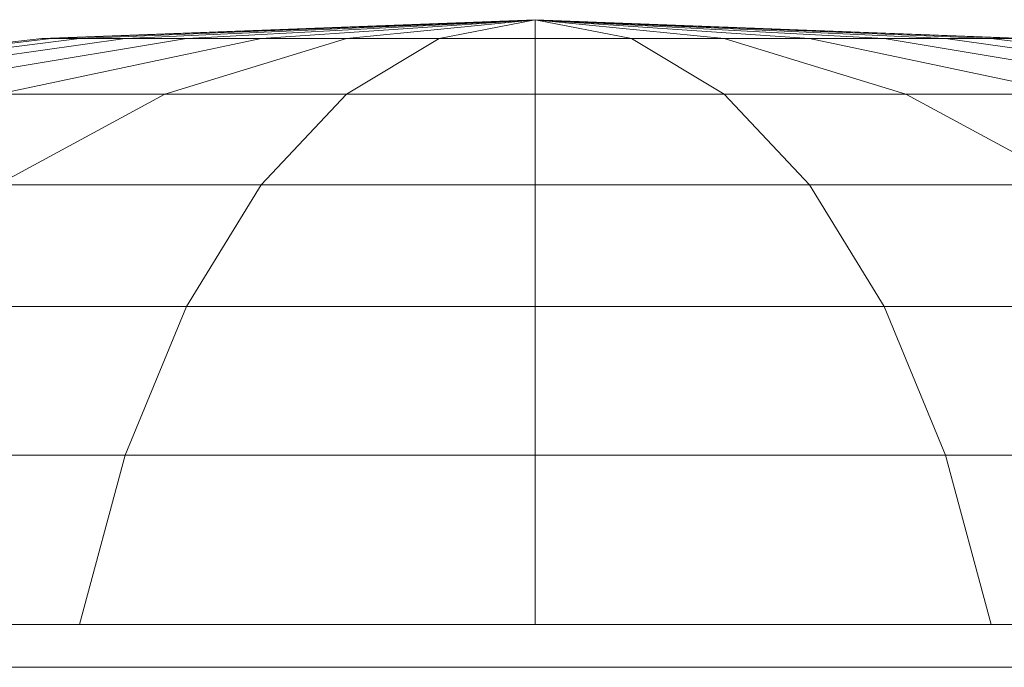
# Model space of a CAD drawing. Units: inches. Extents: x 15 to 9044, y 11 to 6397.
# Drawn here: x 1967 to 1971, y 4824 to 4827 of the extents above; entities that cross this region are included whole.
import ezdxf

# ---------------------------------------------------------------- set-up
doc = ezdxf.new("R2010")
doc.units = ezdxf.units.IN
doc.header["$MEASUREMENT"] = 0

# ---------------------------------------------------------------- blocks, each defined once
blk = doc.blocks.new('3001_DWG-661811-South')
at = {"lineweight": 9}
for p, q in [((48490.553, 8.1105), (48488.5098, 8.0326)), ((48490.553, 8.1105), (48488.5098, 8.0326)), ((48490.553, 8.1105), (48488.5098, 8.0326)), ((48490.553, 8.1105), (48488.5098, 8.0326)), ((48490.553, 8.1105), (48488.5098, 8.0326)), ((48490.553, 8.1105), (48488.5098, 8.0326)), ((48490.553, 8.1105), (48488.5491, 8.0326)), ((48490.553, 8.1105), (48488.5491, 8.0326)), ((48490.553, 8.1105), (48488.5491, 8.0326)), ((48490.553, 8.1105), (48488.5491, 8.0326)), ((48490.553, 8.1105), (48488.5491, 8.0326)), ((48490.553, 8.1105), (48488.5491, 8.0326)), ((48490.553, 8.1105), (48488.5491, 8.0326)), ((48490.553, 8.1105), (48488.5491, 8.0326)), ((48490.553, 8.1105), (48488.5491, 8.0326)), ((48490.553, 8.1105), (48488.5491, 8.0326)), ((48490.553, 8.1105), (48488.5491, 8.0326)), ((48490.553, 8.1105), (48488.5491, 8.0326)), ((48490.553, 8.1105), (48488.6653, 8.0326)), ((48490.553, 8.1105), (48488.6653, 8.0326)), ((48490.553, 8.1105), (48488.6653, 8.0326)), ((48490.553, 8.1105), (48488.6653, 8.0326)), ((48490.553, 8.1105), (48488.6653, 8.0326)), ((48490.553, 8.1105), (48488.6653, 8.0326)), ((48490.553, 8.1105), (48488.6653, 8.0326)), ((48490.553, 8.1105), (48488.6653, 8.0326)), ((48490.553, 8.1105), (48488.6653, 8.0326)), ((48490.553, 8.1105), (48488.6653, 8.0326)), ((48490.553, 8.1105), (48488.6653, 8.0326)), ((48490.553, 8.1105), (48488.6653, 8.0326)), ((48490.553, 8.1105), (48488.8541, 8.0326)), ((48490.553, 8.1105), (48488.8541, 8.0326)), ((48490.553, 8.1105), (48488.8541, 8.0326)), ((48490.553, 8.1105), (48488.8541, 8.0326)), ((48490.553, 8.1105), (48488.8541, 8.0326)), ((48490.553, 8.1105), (48488.8541, 8.0326)), ((48490.553, 8.1105), (48488.8541, 8.0326)), ((48490.553, 8.1105), (48488.8541, 8.0326)), ((48490.553, 8.1105), (48488.8541, 8.0326)), ((48490.553, 8.1105), (48488.8541, 8.0326)), ((48490.553, 8.1105), (48488.8541, 8.0326)), ((48490.553, 8.1105), (48488.8541, 8.0326)), ((48490.553, 8.1105), (48489.1082, 8.0326)), ((48490.553, 8.1105), (48489.1082, 8.0326)), ((48490.553, 8.1105), (48489.1082, 8.0326)), ((48490.553, 8.1105), (48489.1082, 8.0326)), ((48490.553, 8.1105), (48489.1082, 8.0326)), ((48490.553, 8.1105), (48489.1082, 8.0326)), ((48490.553, 8.1105), (48489.1082, 8.0326)), ((48490.553, 8.1105), (48489.1082, 8.0326)), ((48490.553, 8.1105), (48489.1082, 8.0326)), ((48490.553, 8.1105), (48489.1082, 8.0326)), ((48490.553, 8.1105), (48489.1082, 8.0326)), ((48490.553, 8.1105), (48489.1082, 8.0326)), ((48490.553, 8.1105), (48489.4179, 8.0326)), ((48490.553, 8.1105), (48489.4179, 8.0326)), ((48490.553, 8.1105), (48489.4179, 8.0326)), ((48490.553, 8.1105), (48489.4179, 8.0326)), ((48490.553, 8.1105), (48489.4179, 8.0326)), ((48490.553, 8.1105), (48489.4179, 8.0326)), ((48490.553, 8.1105), (48489.4179, 8.0326)), ((48490.553, 8.1105), (48489.4179, 8.0326)), ((48490.553, 8.1105), (48489.4179, 8.0326)), ((48490.553, 8.1105), (48489.4179, 8.0326)), ((48490.553, 8.1105), (48489.4179, 8.0326)), ((48490.553, 8.1105), (48489.4179, 8.0326)), ((48490.553, 8.1105), (48489.7711, 8.0326)), ((48490.553, 8.1105), (48489.7711, 8.0326)), ((48490.553, 8.1105), (48489.7711, 8.0326)), ((48490.553, 8.1105), (48489.7711, 8.0326)), ((48490.553, 8.1105), (48489.7711, 8.0326)), ((48490.553, 8.1105), (48489.7711, 8.0326)), ((48490.553, 8.1105), (48489.7711, 8.0326)), ((48490.553, 8.1105), (48489.7711, 8.0326)), ((48490.553, 8.1105), (48489.7711, 8.0326)), ((48490.553, 8.1105), (48489.7711, 8.0326)), ((48490.553, 8.1105), (48489.7711, 8.0326)), ((48490.553, 8.1105), (48489.7711, 8.0326)), ((48490.553, 8.1105), (48490.1544, 8.0326)), ((48490.553, 8.1105), (48490.1544, 8.0326)), ((48490.553, 8.1105), (48490.1544, 8.0326)), ((48490.553, 8.1105), (48490.1544, 8.0326)), ((48490.553, 8.1105), (48490.1544, 8.0326)), ((48490.553, 8.1105), (48490.1544, 8.0326)), ((48490.553, 8.1105), (48490.1544, 8.0326)), ((48490.553, 8.1105), (48490.1544, 8.0326)), ((48490.553, 8.1105), (48490.1544, 8.0326)), ((48490.553, 8.1105), (48490.1544, 8.0326)), ((48490.553, 8.1105), (48490.1544, 8.0326)), ((48490.553, 8.1105), (48490.1544, 8.0326)), ((48490.553, 8.1105), (48492.5963, 8.0326)), ((48490.553, 8.1105), (48492.5963, 8.0326)), ((48490.553, 8.1105), (48492.5963, 8.0326)), ((48490.553, 8.1105), (48492.5963, 8.0326)), ((48490.553, 8.1105), (48492.5963, 8.0326)), ((48490.553, 8.1105), (48492.5963, 8.0326)), ((48490.553, 8.1105), (48490.553, 8.0326)), ((48490.553, 8.1105), (48490.553, 8.0326)), ((48490.553, 8.1105), (48490.9516, 8.0326)), ((48490.553, 8.1105), (48491.3349, 8.0326)), ((48490.553, 8.1105), (48491.6882, 8.0326)), ((48490.553, 8.1105), (48491.9978, 8.0326)), ((48490.553, 8.1105), (48492.2519, 8.0326)), ((48490.553, 8.1105), (48492.4407, 8.0326)), ((48490.553, 8.1105), (48492.557, 8.0326)), ((48490.553, 8.1105), (48492.557, 8.0326)), ((48490.553, 8.1105), (48492.4407, 8.0326)), ((48490.553, 8.1105), (48492.2519, 8.0326)), ((48490.553, 8.1105), (48491.9978, 8.0326)), ((48490.553, 8.1105), (48491.6882, 8.0326)), ((48490.553, 8.1105), (48491.3349, 8.0326)), ((48490.553, 8.1105), (48490.9516, 8.0326)), ((48490.553, 8.1105), (48490.553, 8.0326)), ((48490.553, 8.1105), (48490.553, 8.0326)), ((48490.553, 8.1105), (48490.9516, 8.0326)), ((48490.553, 8.1105), (48491.3349, 8.0326)), ((48490.553, 8.1105), (48491.6882, 8.0326)), ((48490.553, 8.1105), (48491.9978, 8.0326)), ((48490.553, 8.1105), (48492.2519, 8.0326)), ((48490.553, 8.1105), (48492.4407, 8.0326)), ((48490.553, 8.1105), (48492.557, 8.0326)), ((48490.553, 8.1105), (48492.557, 8.0326)), ((48490.553, 8.1105), (48492.4407, 8.0326)), ((48490.553, 8.1105), (48492.2519, 8.0326)), ((48490.553, 8.1105), (48491.9978, 8.0326)), ((48490.553, 8.1105), (48491.6882, 8.0326)), ((48490.553, 8.1105), (48491.3349, 8.0326)), ((48490.553, 8.1105), (48490.9516, 8.0326)), ((48490.553, 8.1105), (48490.553, 8.0326)), ((48490.553, 8.1105), (48490.553, 8.0326)), ((48490.553, 8.1105), (48490.9516, 8.0326)), ((48490.553, 8.1105), (48491.3349, 8.0326)), ((48490.553, 8.1105), (48491.6882, 8.0326)), ((48490.553, 8.1105), (48491.9978, 8.0326)), ((48490.553, 8.1105), (48492.2519, 8.0326)), ((48490.553, 8.1105), (48492.4407, 8.0326)), ((48490.553, 8.1105), (48492.557, 8.0326)), ((48490.553, 8.1105), (48492.557, 8.0326)), ((48490.553, 8.1105), (48492.4407, 8.0326)), ((48490.553, 8.1105), (48492.2519, 8.0326)), ((48490.553, 8.1105), (48491.9978, 8.0326)), ((48490.553, 8.1105), (48491.6882, 8.0326)), ((48490.553, 8.1105), (48491.3349, 8.0326)), ((48490.553, 8.1105), (48490.9516, 8.0326)), ((48490.553, 8.1105), (48490.553, 8.0326)), ((48490.553, 8.1105), (48490.553, 8.0326)), ((48490.553, 8.1105), (48490.9516, 8.0326)), ((48490.553, 8.1105), (48491.3349, 8.0326)), ((48490.553, 8.1105), (48491.6882, 8.0326)), ((48490.553, 8.1105), (48491.9978, 8.0326)), ((48490.553, 8.1105), (48492.2519, 8.0326)), ((48490.553, 8.1105), (48492.4407, 8.0326)), ((48490.553, 8.1105), (48492.557, 8.0326)), ((48490.553, 8.1105), (48492.557, 8.0326)), ((48490.553, 8.1105), (48492.4407, 8.0326)), ((48490.553, 8.1105), (48492.2519, 8.0326)), ((48490.553, 8.1105), (48491.9978, 8.0326)), ((48490.553, 8.1105), (48491.6882, 8.0326)), ((48490.553, 8.1105), (48491.3349, 8.0326)), ((48490.553, 8.1105), (48490.9516, 8.0326)), ((48490.553, 8.1105), (48490.553, 8.0326)), ((48490.553, 8.1105), (48490.553, 8.0326)), ((48490.553, 8.1105), (48490.9516, 8.0326)), ((48490.553, 8.1105), (48491.3349, 8.0326)), ((48490.553, 8.1105), (48491.6882, 8.0326)), ((48490.553, 8.1105), (48491.9978, 8.0326)), ((48490.553, 8.1105), (48492.2519, 8.0326)), ((48490.553, 8.1105), (48492.4407, 8.0326)), ((48490.553, 8.1105), (48492.557, 8.0326)), ((48490.553, 8.1105), (48492.557, 8.0326)), ((48490.553, 8.1105), (48492.4407, 8.0326)), ((48490.553, 8.1105), (48492.2519, 8.0326)), ((48490.553, 8.1105), (48491.9978, 8.0326)), ((48490.553, 8.1105), (48491.6882, 8.0326)), ((48490.553, 8.1105), (48491.3349, 8.0326)), ((48490.553, 8.1105), (48490.9516, 8.0326)), ((48490.553, 8.1105), (48490.553, 8.0326)), ((48490.553, 8.1105), (48490.553, 8.0326)), ((48490.553, 8.1105), (48490.9516, 8.0326)), ((48490.553, 8.1105), (48491.3349, 8.0326)), ((48490.553, 8.1105), (48491.6882, 8.0326)), ((48490.553, 8.1105), (48491.9978, 8.0326)), ((48490.553, 8.1105), (48492.2519, 8.0326)), ((48490.553, 8.1105), (48492.4407, 8.0326)), ((48490.553, 8.1105), (48492.557, 8.0326)), ((48490.553, 8.1105), (48492.557, 8.0326)), ((48490.553, 8.1105), (48492.4407, 8.0326)), ((48490.553, 8.1105), (48492.2519, 8.0326)), ((48490.553, 8.1105), (48491.9978, 8.0326)), ((48490.553, 8.1105), (48491.6882, 8.0326)), ((48490.553, 8.1105), (48491.3349, 8.0326)), ((48490.553, 8.1105), (48490.9516, 8.0326)), ((48488.6653, 8.0326), (48486.8502, 7.8018)), ((48488.6653, 8.0326), (48486.8502, 7.8018)), ((48488.6653, 8.0326), (48486.8502, 7.8018)), ((48488.6653, 8.0326), (48486.8502, 7.8018)), ((48488.6653, 8.0326), (48486.8502, 7.8018)), ((48488.6653, 8.0326), (48486.8502, 7.8018)), ((48488.6653, 8.0326), (48486.8502, 7.8018)), ((48488.6653, 8.0326), (48486.8502, 7.8018)), ((48488.6653, 8.0326), (48486.8502, 7.8018)), ((48488.6653, 8.0326), (48486.8502, 7.8018)), ((48488.6653, 8.0326), (48486.8502, 7.8018)), ((48488.6653, 8.0326), (48486.8502, 7.8018)), ((48488.8541, 8.0326), (48487.2205, 7.8018)), ((48488.8541, 8.0326), (48487.2205, 7.8018)), ((48488.8541, 8.0326), (48487.2205, 7.8018)), ((48488.8541, 8.0326), (48487.2205, 7.8018)), ((48488.8541, 8.0326), (48487.2205, 7.8018)), ((48488.8541, 8.0326), (48487.2205, 7.8018)), ((48488.8541, 8.0326), (48487.2205, 7.8018)), ((48488.8541, 8.0326), (48487.2205, 7.8018)), ((48488.8541, 8.0326), (48487.2205, 7.8018)), ((48488.8541, 8.0326), (48487.2205, 7.8018)), ((48488.8541, 8.0326), (48487.2205, 7.8018)), ((48488.8541, 8.0326), (48487.2205, 7.8018)), ((48489.1082, 8.0326), (48487.719, 7.8018)), ((48489.1082, 8.0326), (48487.719, 7.8018)), ((48489.1082, 8.0326), (48487.719, 7.8018)), ((48489.1082, 8.0326), (48487.719, 7.8018)), ((48489.1082, 8.0326), (48487.719, 7.8018)), ((48489.1082, 8.0326), (48487.719, 7.8018)), ((48489.1082, 8.0326), (48487.719, 7.8018)), ((48489.1082, 8.0326), (48487.719, 7.8018)), ((48489.1082, 8.0326), (48487.719, 7.8018)), ((48489.1082, 8.0326), (48487.719, 7.8018)), ((48489.1082, 8.0326), (48487.719, 7.8018)), ((48489.1082, 8.0326), (48487.719, 7.8018)), ((48489.4179, 8.0326), (48488.3263, 7.8018)), ((48489.4179, 8.0326), (48488.3263, 7.8018)), ((48489.4179, 8.0326), (48488.3263, 7.8018)), ((48489.4179, 8.0326), (48488.3263, 7.8018)), ((48489.4179, 8.0326), (48488.3263, 7.8018)), ((48489.4179, 8.0326), (48488.3263, 7.8018)), ((48489.4179, 8.0326), (48488.3263, 7.8018)), ((48489.4179, 8.0326), (48488.3263, 7.8018)), ((48489.4179, 8.0326), (48488.3263, 7.8018)), ((48489.4179, 8.0326), (48488.3263, 7.8018)), ((48489.4179, 8.0326), (48488.3263, 7.8018)), ((48489.4179, 8.0326), (48488.3263, 7.8018)), ((48488.6653, 8.0326), (48488.5491, 8.0326)), ((48488.5491, 8.0326), (48488.6653, 8.0326)), ((48488.6653, 8.0326), (48488.5491, 8.0326)), ((48488.5491, 8.0326), (48488.6653, 8.0326)), ((48488.6653, 8.0326), (48488.5491, 8.0326)), ((48488.5491, 8.0326), (48488.6653, 8.0326)), ((48488.6653, 8.0326), (48488.5491, 8.0326)), ((48488.5491, 8.0326), (48488.6653, 8.0326)), ((48488.6653, 8.0326), (48488.5491, 8.0326)), ((48488.5491, 8.0326), (48488.6653, 8.0326)), ((48488.6653, 8.0326), (48488.5491, 8.0326)), ((48488.5491, 8.0326), (48488.6653, 8.0326)), ((48488.8541, 8.0326), (48488.6653, 8.0326)), ((48488.6653, 8.0326), (48488.8541, 8.0326)), ((48488.8541, 8.0326), (48488.6653, 8.0326)), ((48488.6653, 8.0326), (48488.8541, 8.0326)), ((48488.8541, 8.0326), (48488.6653, 8.0326)), ((48488.6653, 8.0326), (48488.8541, 8.0326)), ((48488.8541, 8.0326), (48488.6653, 8.0326)), ((48488.6653, 8.0326), (48488.8541, 8.0326)), ((48488.8541, 8.0326), (48488.6653, 8.0326)), ((48488.6653, 8.0326), (48488.8541, 8.0326)), ((48488.8541, 8.0326), (48488.6653, 8.0326)), ((48488.6653, 8.0326), (48488.8541, 8.0326)), ((48489.1082, 8.0326), (48488.8541, 8.0326)), ((48488.8541, 8.0326), (48489.1082, 8.0326)), ((48489.1082, 8.0326), (48488.8541, 8.0326)), ((48488.8541, 8.0326), (48489.1082, 8.0326)), ((48489.1082, 8.0326), (48488.8541, 8.0326)), ((48488.8541, 8.0326), (48489.1082, 8.0326)), ((48489.1082, 8.0326), (48488.8541, 8.0326)), ((48488.8541, 8.0326), (48489.1082, 8.0326)), ((48489.1082, 8.0326), (48488.8541, 8.0326)), ((48488.8541, 8.0326), (48489.1082, 8.0326)), ((48489.1082, 8.0326), (48488.8541, 8.0326)), ((48488.8541, 8.0326), (48489.1082, 8.0326)), ((48489.7711, 8.0326), (48489.0193, 7.8018)), ((48489.7711, 8.0326), (48489.0193, 7.8018)), ((48489.7711, 8.0326), (48489.0193, 7.8018)), ((48489.7711, 8.0326), (48489.0193, 7.8018)), ((48489.7711, 8.0326), (48489.0193, 7.8018)), ((48489.7711, 8.0326), (48489.0193, 7.8018)), ((48489.7711, 8.0326), (48489.0193, 7.8018)), ((48489.7711, 8.0326), (48489.0193, 7.8018)), ((48489.7711, 8.0326), (48489.0193, 7.8018)), ((48489.7711, 8.0326), (48489.0193, 7.8018)), ((48489.7711, 8.0326), (48489.0193, 7.8018)), ((48489.7711, 8.0326), (48489.0193, 7.8018)), ((48489.4179, 8.0326), (48489.1082, 8.0326)), ((48489.1082, 8.0326), (48489.4179, 8.0326)), ((48489.4179, 8.0326), (48489.1082, 8.0326)), ((48489.1082, 8.0326), (48489.4179, 8.0326)), ((48489.4179, 8.0326), (48489.1082, 8.0326)), ((48489.1082, 8.0326), (48489.4179, 8.0326)), ((48489.4179, 8.0326), (48489.1082, 8.0326)), ((48489.1082, 8.0326), (48489.4179, 8.0326)), ((48489.4179, 8.0326), (48489.1082, 8.0326)), ((48489.1082, 8.0326), (48489.4179, 8.0326)), ((48489.4179, 8.0326), (48489.1082, 8.0326)), ((48489.1082, 8.0326), (48489.4179, 8.0326)), ((48489.7711, 8.0326), (48489.4179, 8.0326)), ((48489.4179, 8.0326), (48489.7711, 8.0326)), ((48489.7711, 8.0326), (48489.4179, 8.0326)), ((48489.4179, 8.0326), (48489.7711, 8.0326)), ((48489.7711, 8.0326), (48489.4179, 8.0326)), ((48489.4179, 8.0326), (48489.7711, 8.0326)), ((48489.7711, 8.0326), (48489.4179, 8.0326)), ((48489.4179, 8.0326), (48489.7711, 8.0326)), ((48489.7711, 8.0326), (48489.4179, 8.0326)), ((48489.4179, 8.0326), (48489.7711, 8.0326)), ((48489.7711, 8.0326), (48489.4179, 8.0326)), ((48489.4179, 8.0326), (48489.7711, 8.0326)), ((48490.1544, 8.0326), (48489.7711, 8.0326)), ((48490.1544, 8.0326), (48489.7711, 7.8018)), ((48489.7711, 8.0326), (48490.1544, 8.0326)), ((48490.1544, 8.0326), (48489.7711, 7.8018)), ((48490.1544, 8.0326), (48489.7711, 8.0326)), ((48490.1544, 8.0326), (48489.7711, 7.8018)), ((48489.7711, 8.0326), (48490.1544, 8.0326)), ((48490.1544, 8.0326), (48489.7711, 7.8018)), ((48490.1544, 8.0326), (48489.7711, 8.0326)), ((48490.1544, 8.0326), (48489.7711, 7.8018)), ((48489.7711, 8.0326), (48490.1544, 8.0326)), ((48490.1544, 8.0326), (48489.7711, 7.8018)), ((48490.1544, 8.0326), (48489.7711, 8.0326)), ((48490.1544, 8.0326), (48489.7711, 7.8018)), ((48489.7711, 8.0326), (48490.1544, 8.0326)), ((48490.1544, 8.0326), (48489.7711, 7.8018)), ((48490.1544, 8.0326), (48489.7711, 8.0326)), ((48490.1544, 8.0326), (48489.7711, 7.8018)), ((48489.7711, 8.0326), (48490.1544, 8.0326)), ((48490.1544, 8.0326), (48489.7711, 7.8018)), ((48490.1544, 8.0326), (48489.7711, 8.0326)), ((48490.1544, 8.0326), (48489.7711, 7.8018)), ((48489.7711, 8.0326), (48490.1544, 8.0326)), ((48490.1544, 8.0326), (48489.7711, 7.8018)), ((48490.553, 8.0326), (48490.1544, 8.0326)), ((48490.1544, 8.0326), (48490.553, 8.0326)), ((48490.553, 8.0326), (48490.1544, 8.0326)), ((48490.1544, 8.0326), (48490.553, 8.0326)), ((48490.553, 8.0326), (48490.1544, 8.0326)), ((48490.1544, 8.0326), (48490.553, 8.0326)), ((48490.553, 8.0326), (48490.1544, 8.0326)), ((48490.1544, 8.0326), (48490.553, 8.0326)), ((48490.553, 8.0326), (48490.1544, 8.0326)), ((48490.1544, 8.0326), (48490.553, 8.0326)), ((48490.553, 8.0326), (48490.1544, 8.0326)), ((48490.1544, 8.0326), (48490.553, 8.0326)), ((48490.553, 8.0326), (48490.9516, 8.0326)), ((48490.553, 8.0326), (48490.553, 7.8018)), ((48490.553, 8.0326), (48490.9516, 8.0326)), ((48490.553, 8.0326), (48490.553, 7.8018)), ((48490.553, 8.0326), (48490.9516, 8.0326)), ((48490.553, 8.0326), (48490.553, 7.8018)), ((48490.553, 8.0326), (48490.9516, 8.0326)), ((48490.553, 8.0326), (48490.553, 7.8018)), ((48490.553, 8.0326), (48490.9516, 8.0326)), ((48490.553, 8.0326), (48490.553, 7.8018)), ((48490.553, 8.0326), (48490.9516, 8.0326)), ((48490.553, 8.0326), (48490.553, 7.8018)), ((48490.553, 8.0326), (48490.9516, 8.0326)), ((48490.553, 8.0326), (48490.553, 7.8018)), ((48490.553, 8.0326), (48490.9516, 8.0326)), ((48490.553, 8.0326), (48490.553, 7.8018)), ((48490.553, 8.0326), (48490.9516, 8.0326)), ((48490.553, 8.0326), (48490.553, 7.8018)), ((48490.553, 8.0326), (48490.9516, 8.0326)), ((48490.553, 8.0326), (48490.553, 7.8018)), ((48490.553, 8.0326), (48490.9516, 8.0326)), ((48490.553, 8.0326), (48490.553, 7.8018)), ((48490.553, 8.0326), (48490.9516, 8.0326)), ((48490.553, 8.0326), (48490.553, 7.8018)), ((48490.9516, 8.0326), (48491.3349, 8.0326)), ((48490.9516, 8.0326), (48491.3349, 7.8018)), ((48491.3349, 8.0326), (48490.9516, 8.0326)), ((48490.9516, 8.0326), (48491.3349, 7.8018)), ((48490.9516, 8.0326), (48491.3349, 8.0326)), ((48490.9516, 8.0326), (48491.3349, 7.8018)), ((48491.3349, 8.0326), (48490.9516, 8.0326)), ((48490.9516, 8.0326), (48491.3349, 7.8018)), ((48490.9516, 8.0326), (48491.3349, 8.0326)), ((48490.9516, 8.0326), (48491.3349, 7.8018)), ((48491.3349, 8.0326), (48490.9516, 8.0326)), ((48490.9516, 8.0326), (48491.3349, 7.8018)), ((48490.9516, 8.0326), (48491.3349, 8.0326)), ((48490.9516, 8.0326), (48491.3349, 7.8018)), ((48491.3349, 8.0326), (48490.9516, 8.0326)), ((48490.9516, 8.0326), (48491.3349, 7.8018)), ((48490.9516, 8.0326), (48491.3349, 8.0326)), ((48490.9516, 8.0326), (48491.3349, 7.8018)), ((48491.3349, 8.0326), (48490.9516, 8.0326)), ((48490.9516, 8.0326), (48491.3349, 7.8018)), ((48490.9516, 8.0326), (48491.3349, 8.0326)), ((48490.9516, 8.0326), (48491.3349, 7.8018)), ((48491.3349, 8.0326), (48490.9516, 8.0326)), ((48490.9516, 8.0326), (48491.3349, 7.8018)), ((48491.3349, 8.0326), (48491.6882, 8.0326)), ((48491.3349, 8.0326), (48492.0868, 7.8018)), ((48491.6882, 8.0326), (48491.3349, 8.0326)), ((48491.3349, 8.0326), (48492.0868, 7.8018)), ((48491.3349, 8.0326), (48491.6882, 8.0326)), ((48491.3349, 8.0326), (48492.0868, 7.8018)), ((48491.6882, 8.0326), (48491.3349, 8.0326)), ((48491.3349, 8.0326), (48492.0868, 7.8018)), ((48491.3349, 8.0326), (48491.6882, 8.0326)), ((48491.3349, 8.0326), (48492.0868, 7.8018)), ((48491.6882, 8.0326), (48491.3349, 8.0326)), ((48491.3349, 8.0326), (48492.0868, 7.8018)), ((48491.3349, 8.0326), (48491.6882, 8.0326)), ((48491.3349, 8.0326), (48492.0868, 7.8018)), ((48491.6882, 8.0326), (48491.3349, 8.0326)), ((48491.3349, 8.0326), (48492.0868, 7.8018)), ((48491.3349, 8.0326), (48491.6882, 8.0326)), ((48491.3349, 8.0326), (48492.0868, 7.8018)), ((48491.6882, 8.0326), (48491.3349, 8.0326)), ((48491.3349, 8.0326), (48492.0868, 7.8018)), ((48491.3349, 8.0326), (48491.6882, 8.0326)), ((48491.3349, 8.0326), (48492.0868, 7.8018)), ((48491.6882, 8.0326), (48491.3349, 8.0326)), ((48491.3349, 8.0326), (48492.0868, 7.8018)), ((48491.6882, 8.0326), (48491.9978, 8.0326)), ((48491.6882, 8.0326), (48492.7797, 7.8018)), ((48491.9978, 8.0326), (48491.6882, 8.0326)), ((48491.6882, 8.0326), (48492.7797, 7.8018)), ((48491.6882, 8.0326), (48491.9978, 8.0326)), ((48491.6882, 8.0326), (48492.7797, 7.8018)), ((48491.9978, 8.0326), (48491.6882, 8.0326)), ((48491.6882, 8.0326), (48492.7797, 7.8018)), ((48491.6882, 8.0326), (48491.9978, 8.0326)), ((48491.6882, 8.0326), (48492.7797, 7.8018)), ((48491.9978, 8.0326), (48491.6882, 8.0326)), ((48491.6882, 8.0326), (48492.7797, 7.8018)), ((48491.6882, 8.0326), (48491.9978, 8.0326)), ((48491.6882, 8.0326), (48492.7797, 7.8018)), ((48491.9978, 8.0326), (48491.6882, 8.0326)), ((48491.6882, 8.0326), (48492.7797, 7.8018)), ((48491.6882, 8.0326), (48491.9978, 8.0326)), ((48491.6882, 8.0326), (48492.7797, 7.8018)), ((48491.9978, 8.0326), (48491.6882, 8.0326)), ((48491.6882, 8.0326), (48492.7797, 7.8018)), ((48491.6882, 8.0326), (48491.9978, 8.0326)), ((48491.6882, 8.0326), (48492.7797, 7.8018)), ((48491.9978, 8.0326), (48491.6882, 8.0326)), ((48491.6882, 8.0326), (48492.7797, 7.8018)), ((48491.9978, 8.0326), (48492.2519, 8.0326)), ((48491.9978, 8.0326), (48493.3871, 7.8018)), ((48492.2519, 8.0326), (48491.9978, 8.0326)), ((48491.9978, 8.0326), (48493.3871, 7.8018)), ((48491.9978, 8.0326), (48492.2519, 8.0326)), ((48491.9978, 8.0326), (48493.3871, 7.8018)), ((48492.2519, 8.0326), (48491.9978, 8.0326)), ((48491.9978, 8.0326), (48493.3871, 7.8018)), ((48491.9978, 8.0326), (48492.2519, 8.0326)), ((48491.9978, 8.0326), (48493.3871, 7.8018)), ((48492.2519, 8.0326), (48491.9978, 8.0326)), ((48491.9978, 8.0326), (48493.3871, 7.8018)), ((48491.9978, 8.0326), (48492.2519, 8.0326)), ((48491.9978, 8.0326), (48493.3871, 7.8018)), ((48492.2519, 8.0326), (48491.9978, 8.0326)), ((48491.9978, 8.0326), (48493.3871, 7.8018)), ((48491.9978, 8.0326), (48492.2519, 8.0326)), ((48491.9978, 8.0326), (48493.3871, 7.8018)), ((48492.2519, 8.0326), (48491.9978, 8.0326)), ((48491.9978, 8.0326), (48493.3871, 7.8018)), ((48491.9978, 8.0326), (48492.2519, 8.0326)), ((48491.9978, 8.0326), (48493.3871, 7.8018)), ((48492.2519, 8.0326), (48491.9978, 8.0326)), ((48491.9978, 8.0326), (48493.3871, 7.8018)), ((48492.2519, 8.0326), (48492.4407, 8.0326)), ((48492.2519, 8.0326), (48493.8855, 7.8018)), ((48492.4407, 8.0326), (48492.2519, 8.0326)), ((48492.2519, 8.0326), (48493.8855, 7.8018)), ((48492.2519, 8.0326), (48492.4407, 8.0326)), ((48492.2519, 8.0326), (48493.8855, 7.8018)), ((48492.4407, 8.0326), (48492.2519, 8.0326)), ((48492.2519, 8.0326), (48493.8855, 7.8018)), ((48492.2519, 8.0326), (48492.4407, 8.0326)), ((48492.2519, 8.0326), (48493.8855, 7.8018)), ((48492.4407, 8.0326), (48492.2519, 8.0326)), ((48492.2519, 8.0326), (48493.8855, 7.8018)), ((48492.2519, 8.0326), (48492.4407, 8.0326)), ((48492.2519, 8.0326), (48493.8855, 7.8018)), ((48492.4407, 8.0326), (48492.2519, 8.0326)), ((48492.2519, 8.0326), (48493.8855, 7.8018)), ((48492.2519, 8.0326), (48492.4407, 8.0326)), ((48492.2519, 8.0326), (48493.8855, 7.8018)), ((48492.4407, 8.0326), (48492.2519, 8.0326)), ((48492.2519, 8.0326), (48493.8855, 7.8018)), ((48492.2519, 8.0326), (48492.4407, 8.0326)), ((48492.2519, 8.0326), (48493.8855, 7.8018)), ((48492.4407, 8.0326), (48492.2519, 8.0326)), ((48492.2519, 8.0326), (48493.8855, 7.8018)), ((48492.4407, 8.0326), (48492.557, 8.0326)), ((48492.4407, 8.0326), (48494.2559, 7.8018)), ((48492.557, 8.0326), (48492.4407, 8.0326)), ((48492.4407, 8.0326), (48494.2559, 7.8018)), ((48492.4407, 8.0326), (48492.557, 8.0326)), ((48492.4407, 8.0326), (48494.2559, 7.8018)), ((48492.557, 8.0326), (48492.4407, 8.0326)), ((48492.4407, 8.0326), (48494.2559, 7.8018)), ((48492.4407, 8.0326), (48492.557, 8.0326)), ((48492.4407, 8.0326), (48494.2559, 7.8018)), ((48492.557, 8.0326), (48492.4407, 8.0326)), ((48492.4407, 8.0326), (48494.2559, 7.8018)), ((48492.4407, 8.0326), (48492.557, 8.0326)), ((48492.4407, 8.0326), (48494.2559, 7.8018)), ((48492.557, 8.0326), (48492.4407, 8.0326)), ((48492.4407, 8.0326), (48494.2559, 7.8018)), ((48492.4407, 8.0326), (48492.557, 8.0326)), ((48492.4407, 8.0326), (48494.2559, 7.8018)), ((48492.557, 8.0326), (48492.4407, 8.0326)), ((48492.4407, 8.0326), (48494.2559, 7.8018)), ((48492.4407, 8.0326), (48492.557, 8.0326)), ((48492.4407, 8.0326), (48494.2559, 7.8018)), ((48492.557, 8.0326), (48492.4407, 8.0326)), ((48492.4407, 8.0326), (48494.2559, 7.8018)), ((48492.557, 8.0326), (48492.5963, 8.0326)), ((48492.557, 8.0326), (48494.484, 7.8018)), ((48492.5963, 8.0326), (48492.557, 8.0326)), ((48492.557, 8.0326), (48494.484, 7.8018)), ((48492.557, 8.0326), (48492.5963, 8.0326)), ((48492.557, 8.0326), (48494.484, 7.8018)), ((48492.5963, 8.0326), (48492.557, 8.0326)), ((48492.557, 8.0326), (48494.484, 7.8018)), ((48492.557, 8.0326), (48492.5963, 8.0326)), ((48492.557, 8.0326), (48494.484, 7.8018)), ((48492.5963, 8.0326), (48492.557, 8.0326)), ((48492.557, 8.0326), (48494.484, 7.8018)), ((48492.557, 8.0326), (48492.5963, 8.0326)), ((48492.557, 8.0326), (48494.484, 7.8018)), ((48492.5963, 8.0326), (48492.557, 8.0326)), ((48492.557, 8.0326), (48494.484, 7.8018)), ((48492.557, 8.0326), (48492.5963, 8.0326)), ((48492.557, 8.0326), (48494.484, 7.8018)), ((48492.5963, 8.0326), (48492.557, 8.0326)), ((48492.557, 8.0326), (48494.484, 7.8018)), ((48492.557, 8.0326), (48492.5963, 8.0326)), ((48492.557, 8.0326), (48494.484, 7.8018)), ((48492.5963, 8.0326), (48492.557, 8.0326)), ((48492.557, 8.0326), (48494.484, 7.8018)), ((48492.5963, 8.0326), (48494.561, 7.8018)), ((48492.5963, 8.0326), (48494.561, 7.8018)), ((48492.5963, 8.0326), (48494.561, 7.8018)), ((48492.5963, 8.0326), (48494.561, 7.8018)), ((48492.5963, 8.0326), (48494.561, 7.8018)), ((48492.5963, 8.0326), (48494.561, 7.8018)), ((48489.0193, 7.8018), (48488.3263, 7.8018)), ((48489.0193, 7.8018), (48488.3263, 7.427)), ((48488.3263, 7.8018), (48489.0193, 7.8018)), ((48489.0193, 7.8018), (48488.3263, 7.427)), ((48489.0193, 7.8018), (48488.3263, 7.8018)), ((48489.0193, 7.8018), (48488.3263, 7.427)), ((48488.3263, 7.8018), (48489.0193, 7.8018)), ((48489.0193, 7.8018), (48488.3263, 7.427)), ((48489.0193, 7.8018), (48488.3263, 7.8018)), ((48489.0193, 7.8018), (48488.3263, 7.427)), ((48488.3263, 7.8018), (48489.0193, 7.8018)), ((48489.0193, 7.8018), (48488.3263, 7.427)), ((48489.0193, 7.8018), (48488.3263, 7.8018)), ((48489.0193, 7.8018), (48488.3263, 7.427)), ((48488.3263, 7.8018), (48489.0193, 7.8018)), ((48489.0193, 7.8018), (48488.3263, 7.427)), ((48489.0193, 7.8018), (48488.3263, 7.8018)), ((48489.0193, 7.8018), (48488.3263, 7.427)), ((48488.3263, 7.8018), (48489.0193, 7.8018)), ((48489.0193, 7.8018), (48488.3263, 7.427)), ((48489.0193, 7.8018), (48488.3263, 7.8018)), ((48489.0193, 7.8018), (48488.3263, 7.427)), ((48488.3263, 7.8018), (48489.0193, 7.8018)), ((48489.0193, 7.8018), (48488.3263, 7.427)), ((48489.7711, 7.8018), (48489.0193, 7.8018)), ((48489.0193, 7.8018), (48489.7711, 7.8018)), ((48489.7711, 7.8018), (48489.0193, 7.8018)), ((48489.0193, 7.8018), (48489.7711, 7.8018)), ((48489.7711, 7.8018), (48489.0193, 7.8018)), ((48489.0193, 7.8018), (48489.7711, 7.8018)), ((48489.7711, 7.8018), (48489.0193, 7.8018)), ((48489.0193, 7.8018), (48489.7711, 7.8018)), ((48489.7711, 7.8018), (48489.0193, 7.8018)), ((48489.0193, 7.8018), (48489.7711, 7.8018)), ((48489.7711, 7.8018), (48489.0193, 7.8018)), ((48489.0193, 7.8018), (48489.7711, 7.8018)), ((48489.7711, 7.8018), (48489.4179, 7.427)), ((48489.7711, 7.8018), (48489.4179, 7.427)), ((48489.7711, 7.8018), (48489.4179, 7.427)), ((48489.7711, 7.8018), (48489.4179, 7.427)), ((48489.7711, 7.8018), (48489.4179, 7.427)), ((48489.7711, 7.8018), (48489.4179, 7.427)), ((48489.7711, 7.8018), (48489.4179, 7.427)), ((48489.7711, 7.8018), (48489.4179, 7.427)), ((48489.7711, 7.8018), (48489.4179, 7.427)), ((48489.7711, 7.8018), (48489.4179, 7.427)), ((48489.7711, 7.8018), (48489.4179, 7.427)), ((48489.7711, 7.8018), (48489.4179, 7.427)), ((48489.7711, 7.8018), (48490.553, 7.8018)), ((48489.7711, 7.8018), (48490.553, 7.8018)), ((48489.7711, 7.8018), (48490.553, 7.8018)), ((48489.7711, 7.8018), (48490.553, 7.8018)), ((48489.7711, 7.8018), (48490.553, 7.8018)), ((48489.7711, 7.8018), (48490.553, 7.8018)), ((48489.7711, 7.8018), (48490.553, 7.8018)), ((48489.7711, 7.8018), (48490.553, 7.8018)), ((48489.7711, 7.8018), (48490.553, 7.8018)), ((48489.7711, 7.8018), (48490.553, 7.8018)), ((48489.7711, 7.8018), (48490.553, 7.8018)), ((48489.7711, 7.8018), (48490.553, 7.8018)), ((48490.553, 7.8018), (48491.3349, 7.8018)), ((48490.553, 7.8018), (48490.553, 7.427)), ((48490.553, 7.8018), (48491.3349, 7.8018)), ((48490.553, 7.8018), (48490.553, 7.427)), ((48490.553, 7.8018), (48491.3349, 7.8018)), ((48490.553, 7.8018), (48490.553, 7.427)), ((48490.553, 7.8018), (48491.3349, 7.8018)), ((48490.553, 7.8018), (48490.553, 7.427)), ((48490.553, 7.8018), (48491.3349, 7.8018)), ((48490.553, 7.8018), (48490.553, 7.427)), ((48490.553, 7.8018), (48491.3349, 7.8018)), ((48490.553, 7.8018), (48490.553, 7.427)), ((48490.553, 7.8018), (48491.3349, 7.8018)), ((48490.553, 7.8018), (48490.553, 7.427)), ((48490.553, 7.8018), (48491.3349, 7.8018)), ((48490.553, 7.8018), (48490.553, 7.427)), ((48490.553, 7.8018), (48491.3349, 7.8018)), ((48490.553, 7.8018), (48490.553, 7.427)), ((48490.553, 7.8018), (48491.3349, 7.8018)), ((48490.553, 7.8018), (48490.553, 7.427)), ((48490.553, 7.8018), (48491.3349, 7.8018)), ((48490.553, 7.8018), (48490.553, 7.427)), ((48490.553, 7.8018), (48491.3349, 7.8018)), ((48490.553, 7.8018), (48490.553, 7.427)), ((48491.3349, 7.8018), (48492.0868, 7.8018)), ((48491.3349, 7.8018), (48491.6882, 7.427)), ((48492.0868, 7.8018), (48491.3349, 7.8018)), ((48491.3349, 7.8018), (48491.6882, 7.427)), ((48491.3349, 7.8018), (48492.0868, 7.8018)), ((48491.3349, 7.8018), (48491.6882, 7.427)), ((48492.0868, 7.8018), (48491.3349, 7.8018)), ((48491.3349, 7.8018), (48491.6882, 7.427)), ((48491.3349, 7.8018), (48492.0868, 7.8018)), ((48491.3349, 7.8018), (48491.6882, 7.427)), ((48492.0868, 7.8018), (48491.3349, 7.8018)), ((48491.3349, 7.8018), (48491.6882, 7.427)), ((48491.3349, 7.8018), (48492.0868, 7.8018)), ((48491.3349, 7.8018), (48491.6882, 7.427)), ((48492.0868, 7.8018), (48491.3349, 7.8018)), ((48491.3349, 7.8018), (48491.6882, 7.427)), ((48491.3349, 7.8018), (48492.0868, 7.8018)), ((48491.3349, 7.8018), (48491.6882, 7.427)), ((48492.0868, 7.8018), (48491.3349, 7.8018)), ((48491.3349, 7.8018), (48491.6882, 7.427)), ((48491.3349, 7.8018), (48492.0868, 7.8018)), ((48491.3349, 7.8018), (48491.6882, 7.427)), ((48492.0868, 7.8018), (48491.3349, 7.8018)), ((48491.3349, 7.8018), (48491.6882, 7.427)), ((48492.0868, 7.8018), (48492.7797, 7.8018)), ((48492.0868, 7.8018), (48492.7797, 7.427)), ((48492.7797, 7.8018), (48492.0868, 7.8018)), ((48492.0868, 7.8018), (48492.7797, 7.427)), ((48492.0868, 7.8018), (48492.7797, 7.8018)), ((48492.0868, 7.8018), (48492.7797, 7.427)), ((48492.7797, 7.8018), (48492.0868, 7.8018)), ((48492.0868, 7.8018), (48492.7797, 7.427)), ((48492.0868, 7.8018), (48492.7797, 7.8018)), ((48492.0868, 7.8018), (48492.7797, 7.427)), ((48492.7797, 7.8018), (48492.0868, 7.8018)), ((48492.0868, 7.8018), (48492.7797, 7.427)), ((48492.0868, 7.8018), (48492.7797, 7.8018)), ((48492.0868, 7.8018), (48492.7797, 7.427)), ((48492.7797, 7.8018), (48492.0868, 7.8018)), ((48492.0868, 7.8018), (48492.7797, 7.427)), ((48492.0868, 7.8018), (48492.7797, 7.8018)), ((48492.0868, 7.8018), (48492.7797, 7.427)), ((48492.7797, 7.8018), (48492.0868, 7.8018)), ((48492.0868, 7.8018), (48492.7797, 7.427)), ((48492.0868, 7.8018), (48492.7797, 7.8018)), ((48492.0868, 7.8018), (48492.7797, 7.427)), ((48492.7797, 7.8018), (48492.0868, 7.8018)), ((48492.0868, 7.8018), (48492.7797, 7.427)), ((48489.4179, 7.427), (48488.3263, 7.427)), ((48488.3263, 7.427), (48489.4179, 7.427)), ((48489.4179, 7.427), (48488.3263, 7.427)), ((48488.3263, 7.427), (48489.4179, 7.427)), ((48489.4179, 7.427), (48488.3263, 7.427)), ((48488.3263, 7.427), (48489.4179, 7.427)), ((48489.4179, 7.427), (48488.3263, 7.427)), ((48488.3263, 7.427), (48489.4179, 7.427)), ((48489.4179, 7.427), (48488.3263, 7.427)), ((48488.3263, 7.427), (48489.4179, 7.427)), ((48489.4179, 7.427), (48488.3263, 7.427)), ((48488.3263, 7.427), (48489.4179, 7.427)), ((48489.4179, 7.427), (48489.1082, 6.9226)), ((48489.4179, 7.427), (48489.1082, 6.9226)), ((48489.4179, 7.427), (48489.1082, 6.9226)), ((48489.4179, 7.427), (48489.1082, 6.9226)), ((48489.4179, 7.427), (48489.1082, 6.9226)), ((48489.4179, 7.427), (48489.1082, 6.9226)), ((48489.4179, 7.427), (48489.1083, 6.9226)), ((48489.4179, 7.427), (48489.1083, 6.9226)), ((48489.4179, 7.427), (48489.1083, 6.9226)), ((48489.4179, 7.427), (48489.1083, 6.9226)), ((48489.4179, 7.427), (48489.1083, 6.9226)), ((48489.4179, 7.427), (48489.1083, 6.9226)), ((48489.4179, 7.427), (48490.553, 7.427)), ((48489.4179, 7.427), (48490.553, 7.427)), ((48489.4179, 7.427), (48490.553, 7.427)), ((48489.4179, 7.427), (48490.553, 7.427)), ((48489.4179, 7.427), (48490.553, 7.427)), ((48489.4179, 7.427), (48490.553, 7.427)), ((48489.4179, 7.427), (48490.553, 7.427)), ((48489.4179, 7.427), (48490.553, 7.427)), ((48489.4179, 7.427), (48490.553, 7.427)), ((48489.4179, 7.427), (48490.553, 7.427)), ((48489.4179, 7.427), (48490.553, 7.427)), ((48489.4179, 7.427), (48490.553, 7.427)), ((48490.553, 7.427), (48491.6882, 7.427)), ((48490.553, 7.427), (48490.553, 6.9226)), ((48490.553, 7.427), (48491.6882, 7.427)), ((48490.553, 7.427), (48490.553, 6.9226)), ((48490.553, 7.427), (48491.6882, 7.427)), ((48490.553, 7.427), (48490.553, 6.9226)), ((48490.553, 7.427), (48491.6882, 7.427)), ((48490.553, 7.427), (48490.553, 6.9226)), ((48490.553, 7.427), (48491.6882, 7.427)), ((48490.553, 7.427), (48490.553, 6.9226)), ((48490.553, 7.427), (48491.6882, 7.427)), ((48490.553, 7.427), (48490.553, 6.9226)), ((48490.553, 7.427), (48491.6882, 7.427)), ((48490.553, 7.427), (48490.553, 6.9226)), ((48490.553, 7.427), (48491.6882, 7.427)), ((48490.553, 7.427), (48490.553, 6.9226)), ((48490.553, 7.427), (48491.6882, 7.427)), ((48490.553, 7.427), (48490.553, 6.9226)), ((48490.553, 7.427), (48491.6882, 7.427)), ((48490.553, 7.427), (48490.553, 6.9226)), ((48490.553, 7.427), (48491.6882, 7.427)), ((48490.553, 7.427), (48490.553, 6.9226)), ((48490.553, 7.427), (48491.6882, 7.427)), ((48490.553, 7.427), (48490.553, 6.9226)), ((48491.6882, 7.427), (48492.7797, 7.427)), ((48491.6882, 7.427), (48491.9978, 6.9226)), ((48492.7797, 7.427), (48491.6882, 7.427)), ((48491.6882, 7.427), (48491.9978, 6.9226)), ((48491.6882, 7.427), (48492.7797, 7.427)), ((48491.6882, 7.427), (48491.9978, 6.9226)), ((48492.7797, 7.427), (48491.6882, 7.427)), ((48491.6882, 7.427), (48491.9978, 6.9226)), ((48491.6882, 7.427), (48492.7797, 7.427)), ((48491.6882, 7.427), (48491.9978, 6.9226)), ((48492.7797, 7.427), (48491.6882, 7.427)), ((48491.6882, 7.427), (48491.9978, 6.9226)), ((48491.6882, 7.427), (48492.7797, 7.427)), ((48491.6882, 7.427), (48491.9978, 6.9226)), ((48492.7797, 7.427), (48491.6882, 7.427)), ((48491.6882, 7.427), (48491.9978, 6.9226)), ((48491.6882, 7.427), (48492.7797, 7.427)), ((48491.6882, 7.427), (48491.9978, 6.9226)), ((48492.7797, 7.427), (48491.6882, 7.427)), ((48491.6882, 7.427), (48491.9978, 6.9226)), ((48491.6882, 7.427), (48492.7797, 7.427)), ((48491.6882, 7.427), (48491.9978, 6.9226)), ((48492.7797, 7.427), (48491.6882, 7.427)), ((48491.6882, 7.427), (48491.9978, 6.9226)), ((48489.1082, 6.9226), (48487.719, 6.9226)), ((48487.719, 6.9226), (48489.1083, 6.9226)), ((48489.1082, 6.9226), (48487.719, 6.9226)), ((48487.719, 6.9226), (48489.1083, 6.9226)), ((48489.1082, 6.9226), (48487.719, 6.9226)), ((48487.719, 6.9226), (48489.1083, 6.9226)), ((48489.1082, 6.9226), (48487.719, 6.9226)), ((48487.719, 6.9226), (48489.1083, 6.9226)), ((48489.1082, 6.9226), (48487.719, 6.9226)), ((48487.719, 6.9226), (48489.1083, 6.9226)), ((48489.1082, 6.9226), (48487.719, 6.9226)), ((48487.719, 6.9226), (48489.1083, 6.9226)), ((48489.1082, 6.9226), (48488.8541, 6.308)), ((48489.1082, 6.9226), (48488.8541, 6.308)), ((48489.1082, 6.9226), (48488.8541, 6.308)), ((48489.1082, 6.9226), (48488.8541, 6.308)), ((48489.1082, 6.9226), (48488.8541, 6.308)), ((48489.1082, 6.9226), (48488.8541, 6.308)), ((48489.1083, 6.9226), (48488.8542, 6.308)), ((48489.1083, 6.9226), (48488.8542, 6.308)), ((48489.1083, 6.9226), (48488.8542, 6.308)), ((48489.1083, 6.9226), (48488.8542, 6.308)), ((48489.1083, 6.9226), (48488.8542, 6.308)), ((48489.1083, 6.9226), (48488.8542, 6.308)), ((48489.1082, 6.9226), (48490.553, 6.9226)), ((48489.1082, 6.9226), (48490.553, 6.9226)), ((48489.1082, 6.9226), (48490.553, 6.9226)), ((48489.1082, 6.9226), (48490.553, 6.9226)), ((48489.1082, 6.9226), (48490.553, 6.9226)), ((48489.1082, 6.9226), (48490.553, 6.9226)), ((48489.1083, 6.9226), (48490.553, 6.9226)), ((48489.1083, 6.9226), (48490.553, 6.9226)), ((48489.1083, 6.9226), (48490.553, 6.9226)), ((48489.1083, 6.9226), (48490.553, 6.9226)), ((48489.1083, 6.9226), (48490.553, 6.9226)), ((48489.1083, 6.9226), (48490.553, 6.9226)), ((48490.553, 6.9226), (48491.9978, 6.9226)), ((48490.553, 6.9226), (48490.553, 6.308)), ((48490.553, 6.9226), (48491.9978, 6.9226)), ((48490.553, 6.9226), (48490.553, 6.308)), ((48490.553, 6.9226), (48491.9978, 6.9226)), ((48490.553, 6.9226), (48490.553, 6.308)), ((48490.553, 6.9226), (48491.9978, 6.9226)), ((48490.553, 6.9226), (48490.553, 6.308)), ((48490.553, 6.9226), (48491.9978, 6.9226)), ((48490.553, 6.9226), (48490.553, 6.308)), ((48490.553, 6.9226), (48491.9978, 6.9226)), ((48490.553, 6.9226), (48490.553, 6.308)), ((48490.553, 6.9226), (48491.9978, 6.9226)), ((48490.553, 6.9226), (48490.553, 6.308)), ((48490.553, 6.9226), (48491.9978, 6.9226)), ((48490.553, 6.9226), (48490.553, 6.308)), ((48490.553, 6.9226), (48491.9978, 6.9226)), ((48490.553, 6.9226), (48490.553, 6.308)), ((48490.553, 6.9226), (48491.9978, 6.9226)), ((48490.553, 6.9226), (48490.553, 6.308)), ((48490.553, 6.9226), (48491.9978, 6.9226)), ((48490.553, 6.9226), (48490.553, 6.308)), ((48490.553, 6.9226), (48491.9978, 6.9226)), ((48490.553, 6.9226), (48490.553, 6.308)), ((48491.9978, 6.9226), (48493.3871, 6.9226)), ((48491.9978, 6.9226), (48492.2519, 6.308)), ((48493.3871, 6.9226), (48491.9978, 6.9226)), ((48491.9978, 6.9226), (48492.2519, 6.308)), ((48491.9978, 6.9226), (48493.3871, 6.9226)), ((48491.9978, 6.9226), (48492.2519, 6.308)), ((48493.3871, 6.9226), (48491.9978, 6.9226)), ((48491.9978, 6.9226), (48492.2519, 6.308)), ((48491.9978, 6.9226), (48493.3871, 6.9226)), ((48491.9978, 6.9226), (48492.2519, 6.308)), ((48493.3871, 6.9226), (48491.9978, 6.9226)), ((48491.9978, 6.9226), (48492.2519, 6.308)), ((48491.9978, 6.9226), (48493.3871, 6.9226)), ((48491.9978, 6.9226), (48492.2519, 6.308)), ((48493.3871, 6.9226), (48491.9978, 6.9226)), ((48491.9978, 6.9226), (48492.2519, 6.308)), ((48491.9978, 6.9226), (48493.3871, 6.9226)), ((48491.9978, 6.9226), (48492.2519, 6.308)), ((48493.3871, 6.9226), (48491.9978, 6.9226)), ((48491.9978, 6.9226), (48492.2519, 6.308)), ((48491.9978, 6.9226), (48493.3871, 6.9226)), ((48491.9978, 6.9226), (48492.2519, 6.308)), ((48493.3871, 6.9226), (48491.9978, 6.9226)), ((48491.9978, 6.9226), (48492.2519, 6.308)), ((48488.8541, 6.308), (48487.2205, 6.308)), ((48488.8541, 6.308), (48487.2205, 6.308)), ((48488.8541, 6.308), (48487.2205, 6.308)), ((48488.8541, 6.308), (48487.2205, 6.308)), ((48488.8541, 6.308), (48487.2205, 6.308)), ((48488.8541, 6.308), (48487.2205, 6.308)), ((48487.2206, 6.308), (48488.8542, 6.308)), ((48487.2206, 6.308), (48488.8542, 6.308)), ((48487.2206, 6.308), (48488.8542, 6.308)), ((48487.2206, 6.308), (48488.8542, 6.308)), ((48487.2206, 6.308), (48488.8542, 6.308)), ((48487.2206, 6.308), (48488.8542, 6.308)), ((48488.8541, 6.308), (48488.6653, 5.6068)), ((48488.8542, 6.308), (48488.6653, 5.6068)), ((48488.8541, 6.308), (48488.6653, 5.6068)), ((48488.8542, 6.308), (48488.6653, 5.6068)), ((48488.8541, 6.308), (48488.6653, 5.6068)), ((48488.8542, 6.308), (48488.6653, 5.6068)), ((48488.8541, 6.308), (48488.6653, 5.6068)), ((48488.8542, 6.308), (48488.6653, 5.6068)), ((48488.8541, 6.308), (48488.6653, 5.6068)), ((48488.8542, 6.308), (48488.6653, 5.6068)), ((48488.8541, 6.308), (48488.6653, 5.6068)), ((48488.8542, 6.308), (48488.6653, 5.6068)), ((48488.8541, 6.308), (48490.553, 6.308)), ((48488.8541, 6.308), (48490.553, 6.308)), ((48488.8541, 6.308), (48490.553, 6.308)), ((48488.8541, 6.308), (48490.553, 6.308)), ((48488.8541, 6.308), (48490.553, 6.308)), ((48488.8541, 6.308), (48490.553, 6.308)), ((48488.8542, 6.308), (48490.553, 6.308)), ((48488.8542, 6.308), (48490.553, 6.308)), ((48488.8542, 6.308), (48490.553, 6.308)), ((48488.8542, 6.308), (48490.553, 6.308)), ((48488.8542, 6.308), (48490.553, 6.308)), ((48488.8542, 6.308), (48490.553, 6.308)), ((48490.553, 6.308), (48492.2519, 6.308)), ((48490.553, 6.308), (48490.553, 5.6068)), ((48490.553, 6.308), (48492.2519, 6.308)), ((48490.553, 6.308), (48490.553, 5.6068)), ((48490.553, 6.308), (48492.2519, 6.308)), ((48490.553, 6.308), (48490.553, 5.6068)), ((48490.553, 6.308), (48492.2519, 6.308)), ((48490.553, 6.308), (48490.553, 5.6068)), ((48490.553, 6.308), (48492.2519, 6.308)), ((48490.553, 6.308), (48490.553, 5.6068)), ((48490.553, 6.308), (48492.2519, 6.308)), ((48490.553, 6.308), (48490.553, 5.6068)), ((48490.553, 6.308), (48492.2519, 6.308)), ((48490.553, 6.308), (48490.553, 5.6068)), ((48490.553, 6.308), (48492.2519, 6.308)), ((48490.553, 6.308), (48490.553, 5.6068)), ((48490.553, 6.308), (48492.2519, 6.308)), ((48490.553, 6.308), (48490.553, 5.6068)), ((48490.553, 6.308), (48492.2519, 6.308)), ((48490.553, 6.308), (48490.553, 5.6068)), ((48490.553, 6.308), (48492.2519, 6.308)), ((48490.553, 6.308), (48490.553, 5.6068)), ((48490.553, 6.308), (48492.2519, 6.308)), ((48490.553, 6.308), (48490.553, 5.6068)), ((48492.2519, 6.308), (48493.8855, 6.308)), ((48492.2519, 6.308), (48492.4407, 5.6068)), ((48493.8855, 6.308), (48492.2519, 6.308)), ((48492.2519, 6.308), (48492.4407, 5.6068)), ((48492.2519, 6.308), (48493.8855, 6.308)), ((48492.2519, 6.308), (48492.4407, 5.6068)), ((48493.8855, 6.308), (48492.2519, 6.308)), ((48492.2519, 6.308), (48492.4407, 5.6068)), ((48492.2519, 6.308), (48493.8855, 6.308)), ((48492.2519, 6.308), (48492.4407, 5.6068)), ((48493.8855, 6.308), (48492.2519, 6.308)), ((48492.2519, 6.308), (48492.4407, 5.6068)), ((48492.2519, 6.308), (48493.8855, 6.308)), ((48492.2519, 6.308), (48492.4407, 5.6068)), ((48493.8855, 6.308), (48492.2519, 6.308)), ((48492.2519, 6.308), (48492.4407, 5.6068)), ((48492.2519, 6.308), (48493.8855, 6.308)), ((48492.2519, 6.308), (48492.4407, 5.6068)), ((48493.8855, 6.308), (48492.2519, 6.308)), ((48492.2519, 6.308), (48492.4407, 5.6068)), ((48492.2519, 6.308), (48493.8855, 6.308)), ((48492.2519, 6.308), (48492.4407, 5.6068)), ((48493.8855, 6.308), (48492.2519, 6.308)), ((48492.2519, 6.308), (48492.4407, 5.6068)), ((48488.6653, 5.6068), (48486.8502, 5.6068)), ((48486.8502, 5.6068), (48488.6653, 5.6068)), ((48488.6653, 5.6068), (48486.8502, 5.6068)), ((48486.8502, 5.6068), (48488.6653, 5.6068)), ((48488.6653, 5.6068), (48486.8502, 5.6068)), ((48486.8502, 5.6068), (48488.6653, 5.6068)), ((48488.6653, 5.6068), (48486.8502, 5.6068)), ((48486.8502, 5.6068), (48488.6653, 5.6068)), ((48488.6653, 5.6068), (48486.8502, 5.6068)), ((48486.8502, 5.6068), (48488.6653, 5.6068)), ((48488.6653, 5.6068), (48486.8502, 5.6068)), ((48486.8502, 5.6068), (48488.6653, 5.6068)), ((48488.6653, 5.6068), (48490.553, 5.6068)), ((48488.6653, 5.6068), (48490.553, 5.6068)), ((48488.6653, 5.6068), (48490.553, 5.6068)), ((48488.6653, 5.6068), (48490.553, 5.6068)), ((48488.6653, 5.6068), (48490.553, 5.6068)), ((48488.6653, 5.6068), (48490.553, 5.6068)), ((48488.6653, 5.6068), (48490.553, 5.6068)), ((48488.6653, 5.6068), (48490.553, 5.6068)), ((48488.6653, 5.6068), (48490.553, 5.6068)), ((48488.6653, 5.6068), (48490.553, 5.6068)), ((48488.6653, 5.6068), (48490.553, 5.6068)), ((48488.6653, 5.6068), (48490.553, 5.6068)), ((48490.553, 5.6068), (48492.4407, 5.6068)), ((48490.553, 5.6068), (48492.4407, 5.6068)), ((48490.553, 5.6068), (48492.4407, 5.6068)), ((48490.553, 5.6068), (48492.4407, 5.6068)), ((48490.553, 5.6068), (48492.4407, 5.6068)), ((48490.553, 5.6068), (48492.4407, 5.6068)), ((48490.553, 5.6068), (48492.4407, 5.6068)), ((48490.553, 5.6068), (48492.4407, 5.6068)), ((48490.553, 5.6068), (48492.4407, 5.6068)), ((48490.553, 5.6068), (48492.4407, 5.6068)), ((48490.553, 5.6068), (48492.4407, 5.6068)), ((48490.553, 5.6068), (48492.4407, 5.6068)), ((48492.4407, 5.6068), (48494.2559, 5.6068)), ((48494.2559, 5.6068), (48492.4407, 5.6068)), ((48492.4407, 5.6068), (48494.2559, 5.6068)), ((48494.2559, 5.6068), (48492.4407, 5.6068)), ((48492.4407, 5.6068), (48494.2559, 5.6068)), ((48494.2559, 5.6068), (48492.4407, 5.6068)), ((48492.4407, 5.6068), (48494.2559, 5.6068)), ((48494.2559, 5.6068), (48492.4407, 5.6068)), ((48492.4407, 5.6068), (48494.2559, 5.6068)), ((48494.2559, 5.6068), (48492.4407, 5.6068)), ((48492.4407, 5.6068), (48494.2559, 5.6068)), ((48494.2559, 5.6068), (48492.4407, 5.6068)), ((48442.3923, 5.4297), (48725.0155, 5.4297))]:
    blk.add_line(p, q, dxfattribs=at)

msp = doc.modelspace()

# ---------------------------------------------------------------- block references
at = {"lineweight": 9, "xscale": -1}
msp.add_blockref('3001_DWG-661811-South', (50459.931, 4818.7259), dxfattribs=at)

doc.saveas('drawing.dxf')
